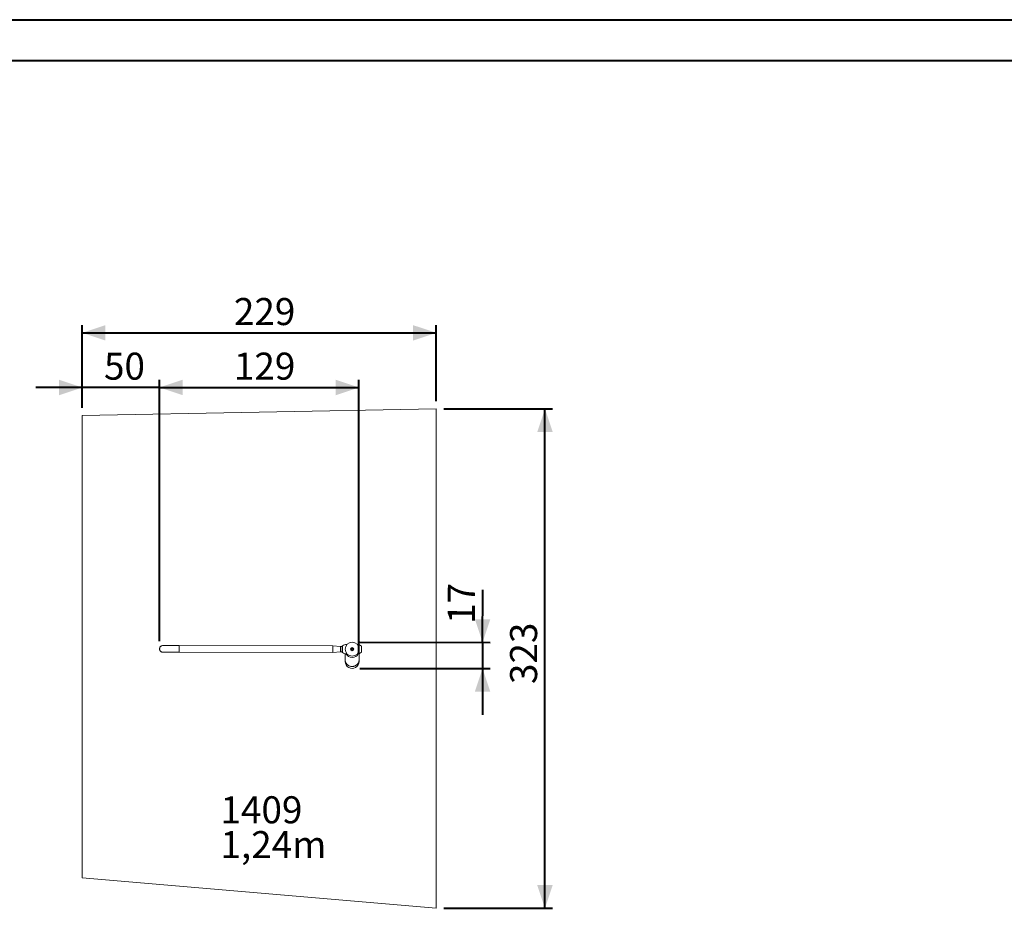
# Model space of a CAD drawing. Units: millimetres. Extents: x 0 to 42, y 0 to 29.8.
# Drawn here: x 8.3 to 21, y 18.2 to 29.7 of the extents above; entities that cross this region are included whole.
import ezdxf

# ---------------------------------------------------------------- set-up
doc = ezdxf.new("R2010")
doc.units = ezdxf.units.MM
doc.layers.add('LE_NORM', color=179, linetype='Continuous', lineweight=40)
doc.styles.add('SLDTEXTSTYLE0', font='TXT', dxfattribs={"width": 0.605})
doc.dimstyles.new('SLDDIMSTYLE0', dxfattribs={"dimtxt": 0.35, "dimasz": 0.3, "dimexe": 0, "dimexo": 0.0625, "dimgap": 0.0875, "dimtad": 1, "dimdec": 0, "dimlfac": 50, "dimrnd": 1e-09, "dimzin": 12, "dimdsep": 46, "dimtxsty": 'SLDTEXTSTYLE0', "dimsah": 1, "dimcen": 0.09, "dimadec": 0, "dimazin": 3, "dimtfac": 1, "dimtofl": 0, "dimtmove": 0, "dimatfit": 3, "dimfxl": 0, "dimfrac": 2, "dimtolj": 1, "dimtzin": 12, "dimarcsym": 0})
doc.dimstyles.new('SLDDIMSTYLE2', dxfattribs={"dimtxt": 0.35, "dimasz": 0.3, "dimexe": 0, "dimexo": 0.0625, "dimgap": 0.0875, "dimtad": 1, "dimdec": 0, "dimlfac": 50, "dimrnd": 1e-09, "dimzin": 12, "dimdsep": 46, "dimtxsty": 'SLDTEXTSTYLE0', "dimsah": 1, "dimcen": 0.09, "dimadec": 0, "dimazin": 3, "dimtfac": 1, "dimtmove": 0, "dimatfit": 0, "dimfxl": 0, "dimfrac": 2, "dimtolj": 1, "dimtzin": 12, "dimarcsym": 0})

# ---------------------------------------------------------------- blocks, each defined once
blk = doc.blocks.new('_D_3')
at = {"layer": 'LE_NORM'}
for p, q in [((14.249, 21.638), (14.25, 22.316)), ((12.66, 21.64), (14.348, 21.638)), ((14.249, 21.638), (14.248, 21.298)), ((12.659, 21.301), (14.347, 21.298)), ((14.248, 21.298), (14.248, 20.698))]:
    blk.add_line(p, q, dxfattribs=at)
for points in [[(14.249, 21.638), (14.349, 21.938), (14.149, 21.938)], [(14.248, 21.298), (14.148, 20.999), (14.348, 20.998)]]:
    blk.add_solid(points, dxfattribs=at)
at = {"layer": 'LE_NORM', "insert": (13.798, 21.878), "char_height": 0.35, "attachment_point": 1, "rotation": 89.9227, "style": 'SLDTEXTSTYLE0'}
blk.add_mtext('17', dxfattribs=at)
blk = doc.blocks.new('_D_4')
at = {"layer": 'LE_NORM'}
for p, q in [((9.068, 24.676), (9.068, 25.037)), ((10.068, 21.652), (10.068, 25.037)), ((9.068, 24.938), (8.468, 24.938)), ((10.068, 24.938), (9.068, 24.938)), ((10.068, 24.938), (10.668, 24.938))]:
    blk.add_line(p, q, dxfattribs=at)
for points in [[(9.068, 24.938), (8.768, 25.038), (8.768, 24.838)], [(10.068, 24.938), (10.368, 24.838), (10.368, 25.038)]]:
    blk.add_solid(points, dxfattribs=at)
at = {"layer": 'LE_NORM', "insert": (9.349, 25.389), "char_height": 0.35, "attachment_point": 1, "style": 'SLDTEXTSTYLE0'}
blk.add_mtext('50', dxfattribs=at)
blk = doc.blocks.new('_D_5')
at = {"layer": 'LE_NORM'}
for p, q in [((10.068, 21.652), (10.068, 25.037)), ((12.649, 21.489), (12.649, 25.037)), ((10.068, 24.938), (12.649, 24.938))]:
    blk.add_line(p, q, dxfattribs=at)
for points in [[(10.068, 24.938), (10.368, 24.838), (10.368, 25.038)], [(12.649, 24.938), (12.349, 25.038), (12.349, 24.838)]]:
    blk.add_solid(points, dxfattribs=at)
at = {"layer": 'LE_NORM', "insert": (11.03, 25.389), "char_height": 0.35, "attachment_point": 1, "style": 'SLDTEXTSTYLE0'}
blk.add_mtext('129', dxfattribs=at)
blk = doc.blocks.new('_D_6')
at = {"layer": 'LE_NORM'}
for p, q in [((13.748, 24.66), (15.155, 24.66)), ((15.056, 18.194), (15.056, 24.66)), ((13.748, 18.194), (15.155, 18.194))]:
    blk.add_line(p, q, dxfattribs=at)
for points in [[(15.056, 24.66), (14.956, 24.36), (15.156, 24.36)], [(15.056, 18.194), (15.156, 18.494), (14.956, 18.494)]]:
    blk.add_solid(points, dxfattribs=at)
at = {"layer": 'LE_NORM', "insert": (14.604, 21.098), "char_height": 0.35, "attachment_point": 1, "rotation": 90, "style": 'SLDTEXTSTYLE0'}
blk.add_mtext('323', dxfattribs=at)
blk = doc.blocks.new('_D_7')
at = {"layer": 'LE_NORM'}
for p, q in [((9.068, 24.676), (9.068, 25.744)), ((13.649, 24.759), (13.649, 25.744)), ((9.068, 25.645), (13.649, 25.645))]:
    blk.add_line(p, q, dxfattribs=at)
for points in [[(9.068, 25.645), (9.368, 25.545), (9.368, 25.745)], [(13.649, 25.645), (13.349, 25.745), (13.349, 25.545)]]:
    blk.add_solid(points, dxfattribs=at)
at = {"layer": 'LE_NORM', "insert": (11.03, 26.096), "char_height": 0.35, "attachment_point": 1, "style": 'SLDTEXTSTYLE0'}
blk.add_mtext('229', dxfattribs=at)
blk = doc.blocks.new('SW_NOTE_8')
at = {"layer": 'LE_NORM', "color": 0, "char_height": 0.35, "attachment_point": 1, "style": 'SLDTEXTSTYLE0'}
for s, insert in [('1409', (0, 0.451)), ('1,24m', (0, 0))]:
    blk.add_mtext(s, dxfattribs=dict(at, insert=insert))

msp = doc.modelspace()

# ---------------------------------------------------------------- linework, layer by layer
at = {"color": 7, "linetype": 'Continuous', "lineweight": 40}
for p, q in [((0.00001, 29.70001), (42.00001, 29.70001)), ((1.50001, 29.17001), (41.30001, 29.17001))]:
    msp.add_line(p, q, dxfattribs=at)
at = {"color": 7, "linetype": 'Continuous', "lineweight": 15}
for p, q in [((13.64942, 24.65995), (9.06802, 24.57692)), ((13.64942, 18.19418), (13.64942, 24.65995)), ((9.06802, 24.57692), (9.06802, 18.58908)), ((10.32047, 21.59503), (10.11047, 21.59531)), ((12.31047, 21.59235), (10.32047, 21.59503)), ((12.31047, 21.59235), (12.31036, 21.50755)), ((12.41046, 21.58351), (12.31047, 21.59235)), ((12.41037, 21.51611), (12.41046, 21.58351)), ((12.43048, 21.58349), (12.41046, 21.58351)), ((12.43048, 21.58629), (12.43038, 21.51329)), ((12.56042, 21.56119), (12.55039, 21.5554)), ((12.55039, 21.5554), (12.55039, 21.54382)), ((12.56042, 21.53803), (12.55039, 21.54382)), ((12.56042, 21.56119), (12.57044, 21.5554)), ((12.57044, 21.54382), (12.56042, 21.53803)), ((12.57044, 21.54382), (12.57044, 21.5554)), ((12.68246, 21.58085), (12.68237, 21.51804)), ((10.11036, 21.51051), (10.32036, 21.51023)), ((10.32036, 21.51023), (12.31036, 21.50755)), ((12.31036, 21.50755), (12.41037, 21.51611)), ((12.41037, 21.51611), (12.43038, 21.51609)), ((12.47133, 21.411), (12.4713, 21.38973)), ((12.47144, 21.4922), (12.47133, 21.411)), ((12.6491, 21.38949), (12.64913, 21.41076)), ((12.64913, 21.41076), (12.64924, 21.49297)), ((9.06802, 18.58908), (13.64942, 18.19418))]:
    msp.add_line(p, q, dxfattribs=at)
at = {"color": 8, "linetype": 'Continuous', "lineweight": 15}
for p, q in [((10.32047, 21.59503), (10.32036, 21.51023)), ((12.43044, 21.54979), (12.43039, 21.51314)), ((12.43048, 21.58643), (12.43044, 21.54979)), ((12.43429, 21.54978), (12.43424, 21.50685)), ((12.43435, 21.59271), (12.43429, 21.54978)), ((12.67958, 21.51198), (12.67963, 21.54945)), ((12.67963, 21.54945), (12.67968, 21.58692))]:
    msp.add_line(p, q, dxfattribs=at)
at = {"color": 7, "linetype": 'Continuous', "lineweight": 15, "flags": 128}
msp.add_lwpolyline([(10.11047, 21.59531), (10.10494, 21.59496), (10.0995, 21.59388), (10.09424, 21.59211), (10.08927, 21.58966), (10.08465, 21.58659), (10.08048, 21.58294), (10.07681, 21.57877), (10.07373, 21.57416), (10.07127, 21.56919), (10.06948, 21.56394), (10.06839, 21.5585), (10.06802, 21.55297), (10.06837, 21.54744), (10.06945, 21.542), (10.07122, 21.53674), (10.07367, 21.53176), (10.07674, 21.52715), (10.0804, 21.52297), (10.08456, 21.51931), (10.08917, 21.51622), (10.09414, 21.51376), (10.09939, 21.51197), (10.10483, 21.51088), (10.11036, 21.51051), (10.11036, 21.51051)], dxfattribs=at)
at = {"color": 8, "linetype": 'Continuous', "lineweight": 15, "flags": 128}
for points in [[(12.47133, 21.411), (12.47141, 21.40712), (12.47212, 21.3994), (12.47353, 21.39177), (12.47564, 21.38429), (12.47844, 21.37703), (12.48189, 21.37004), (12.48597, 21.36338), (12.49065, 21.3571), (12.49589, 21.35125), (12.50165, 21.34588), (12.50788, 21.34104), (12.51453, 21.33676), (12.52155, 21.33308), (12.52888, 21.33002), (12.53647, 21.32761), (12.54424, 21.32588), (12.55214, 21.32483), (12.56011, 21.32447)], [(12.56011, 21.32447), (12.56808, 21.3248), (12.57599, 21.32583), (12.58377, 21.32755), (12.59136, 21.32994), (12.5987, 21.33297), (12.60572, 21.33664), (12.61239, 21.3409), (12.61863, 21.34573), (12.6244, 21.35108), (12.62966, 21.35691), (12.63436, 21.36318), (12.63846, 21.36983), (12.64193, 21.37681), (12.64474, 21.38406), (12.64687, 21.39153), (12.64831, 21.39916), (12.64903, 21.40688), (12.64913, 21.41076)]]:
    msp.add_lwpolyline(points, dxfattribs=at)
at = {"color": 7, "linetype": 'Continuous', "lineweight": 15}
for radius in [0.0909, 0.0892, 0.02003, 0.019, 0.018, 0.0156]:
    msp.add_circle((12.56042, 21.54961), radius, dxfattribs=at)
for centre, radius, start, end in [((12.43846, 21.58585), 0.008, 120.926714, 175.871573), ((12.43248, 21.58628), 0.002, 175.871573, 179.922729), ((12.49603, 21.48977), 0.12, 91.81636, 120.926714), ((12.51941, 21.49619), 0.12, 101.07883, 111.140353), ((12.56042, 21.54961), 0.01002, 120, 180), ((12.56042, 21.54961), 0.01002, 180, 240), ((12.56042, 21.54961), 0.01003, 60, 120), ((12.56042, 21.54961), 0.01002, 240, 300), ((12.56042, 21.54961), 0.01003, 0, 60), ((12.56042, 21.54961), 0.01003, 300, 0), ((12.60127, 21.49608), 0.12, 49.200019, 78.746747), ((12.67446, 21.58086), 0.008, 359.922729, 49.200019), ((12.43238, 21.51328), 0.002, 179.922729, 183.973885), ((12.43837, 21.5137), 0.008, 183.973885, 238.918744), ((12.49619, 21.60962), 0.12, 238.918744, 268.176871), ((12.60142, 21.60303), 0.12, 281.07883, 310.645439), ((12.67437, 21.51805), 0.008, 310.645439, 359.922729), ((12.5602, 21.38961), 0.0889, 179.922729, 359.922729)]:
    msp.add_arc(centre, radius, start, end, dxfattribs=at)
at = {"color": 8, "linetype": 'Continuous', "lineweight": 15}
for centre, radius, start, end in [((12.56042, 21.54961), 0.018, 0, 180), ((12.56042, 21.54961), 0.018, 180, 270), ((12.55983, 21.53104), 0.08912, 206.943258, 270.284605), ((12.56098, 21.53102), 0.08909, 269.544758, 332.078307)]:
    msp.add_arc(centre, radius, start, end, dxfattribs=at)

# ---------------------------------------------------------------- block references
at = {"layer": 'LE_NORM'}
msp.add_blockref('SW_NOTE_8', (10.85666, 19.19372), dxfattribs=at)

# ---------------------------------------------------------------- dimensions: what is measured, and where the dimension line sits
for base, p1, p2, dimstyle, picture, middle in [((13.64942, 25.645), (9.06802, 24.57692), (13.64942, 24.65995), 'SLDDIMSTYLE0', '_D_7', (11.35872, 25.645)), ((9.06802, 24.93783), (10.06802, 21.55291), (9.06802, 24.57692), 'SLDDIMSTYLE2', '_D_4', (9.56802, 24.93783)), ((12.6491, 24.93783), (10.06802, 21.55291), (12.6491, 21.38961), 'SLDDIMSTYLE0', '_D_5', (11.35856, 24.93783))]:
    dim = msp.add_linear_dim(base=base, p1=p1, p2=p2, dimstyle=dimstyle, dxfattribs=at)
    dim.commit()
    dim.dimension.update_dxf_attribs({"geometry": picture, "text_midpoint": middle, "dimtype": 160})
for base, p1, p2, angle, dimstyle, picture, middle in [((15.05553, 24.65995), (13.64942, 18.19418), (13.64942, 24.65995), 90, 'SLDDIMSTYLE0', '_D_6', (15.05553, 21.42707)), ((14.24834, 21.29843), (12.56054, 21.64051), (12.56008, 21.30071), 89.922729, 'SLDDIMSTYLE2', '_D_3', (14.24942, 22.09647))]:
    dim = msp.add_linear_dim(base=base, p1=p1, p2=p2, angle=angle, dimstyle=dimstyle, dxfattribs=at)
    dim.commit()
    dim.dimension.update_dxf_attribs({"geometry": picture, "text_midpoint": middle, "dimtype": 160})

doc.saveas('drawing.dxf')
